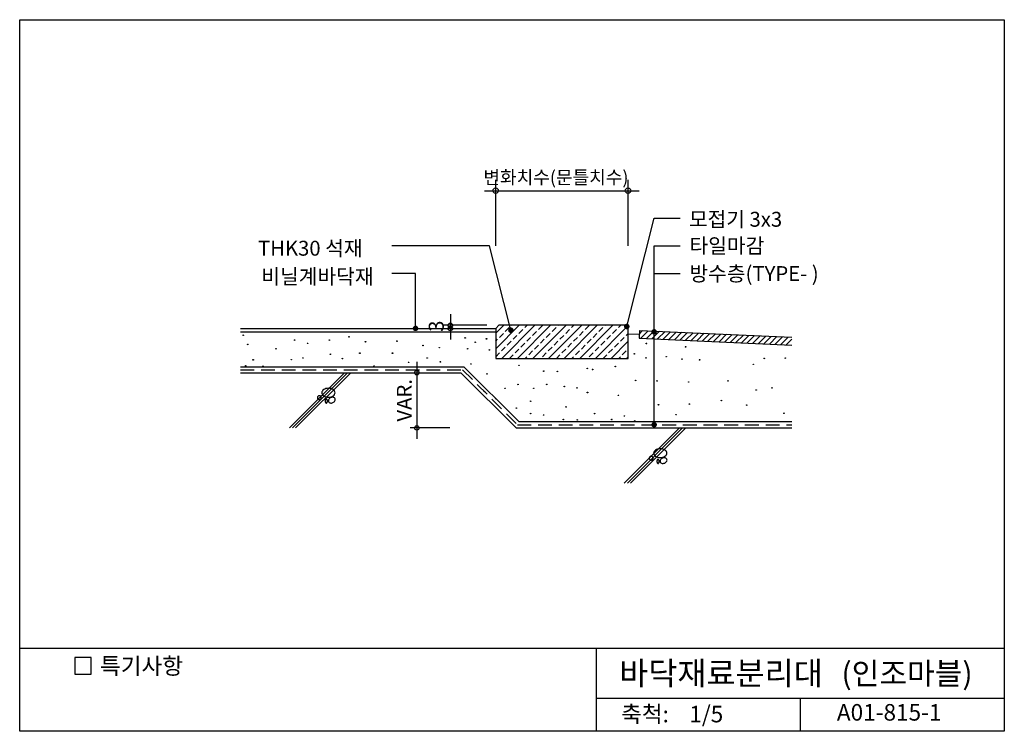
# Model space of a CAD drawing. Extents: x 0 to 892, y 0 to 645.
import ezdxf
from ezdxf.enums import TextEntityAlignment as Align

# ---------------------------------------------------------------- set-up
doc = ezdxf.new("R2010")
doc.units = 0
doc.header["$LTSCALE"] = 50
doc.header["$MEASUREMENT"] = 0
doc.linetypes.add('HIDDEN', pattern=[0.375, 0.25, -0.125])
doc.layers.get('0').update_dxf_attribs({"linetype": 'CONTINUOUS'})
for name, color, linetype in [('DIME', 1, 'CONTINUOUS'), ('FINL', 5, 'CONTINUOUS'), ('HATC', 1, 'CONTINUOUS'), ('HIDL', 1, 'HIDDEN'), ('OUTLINE', 253, 'CONTINUOUS'), ('SEC1', 1, 'CONTINUOUS'), ('SEC2', 2, 'CONTINUOUS'), ('TEXT', 2, 'CONTINUOUS'), ('WALL', 3, 'CONTINUOUS')]:
    doc.layers.add(name, color=color, linetype=linetype)
doc.styles.add('GHG1', font='simple.shx', dxfattribs={"bigfont": 'korsimple.shx'})
doc.styles.add('UHS', font='simple.shx', dxfattribs={"bigfont": 'korsimple.shx'})

# ---------------------------------------------------------------- blocks, each defined once
blk = doc.blocks.new('*X0')
at = {"color": 0}
for p, q in [((561.69, 275.31), (564.67, 278.29)), ((563.04, 271.36), (569.74, 278.06)), ((568.11, 271.13), (574.82, 277.83)), ((573.19, 270.9), (579.89, 277.6)), ((578.26, 270.67), (584.96, 277.37)), ((583.33, 270.43), (590.03, 277.14)), ((588.4, 270.2), (595.1, 276.9)), ((593.47, 269.97), (600.17, 276.67)), ((598.54, 269.74), (605.25, 276.44)), ((603.62, 269.51), (610.32, 276.21)), ((608.69, 269.28), (615.39, 275.98)), ((613.76, 269.04), (620.46, 275.75)), ((618.83, 268.81), (625.53, 275.51)), ((623.9, 268.58), (630.6, 275.28)), ((628.97, 268.35), (635.68, 275.05)), ((634.05, 268.12), (640.75, 274.82)), ((639.12, 267.89), (645.82, 274.59)), ((644.19, 267.65), (650.89, 274.36)), ((649.26, 267.42), (655.96, 274.12)), ((654.33, 267.19), (661.03, 273.89)), ((659.4, 266.96), (666.11, 273.66)), ((664.48, 266.73), (671.18, 273.43)), ((669.55, 266.5), (676.25, 273.2)), ((674.62, 266.26), (681.32, 272.97)), ((679.69, 266.03), (686.39, 272.73)), ((684.76, 265.8), (691.46, 272.5)), ((689.83, 265.57), (696.54, 272.27)), ((694.91, 265.34), (700, 270.43)), ((699.98, 265.11), (700, 265.13))]:
    blk.add_line(p, q, dxfattribs=at)
blk = doc.blocks.new('*X1')
at = {"color": 0}
for p, q in [((431.46, 346.61), (452.85, 368)), ((431.46, 360.75), (438.71, 368)), ((436.99, 338), (466.99, 368)), ((440.17, 362.39), (443.71, 365.93)), ((445.48, 367.7), (445.78, 368)), ((451.14, 338), (481.14, 368)), ((457.85, 365.93), (459.92, 368)), ((465.28, 338), (495.28, 368)), ((470.23, 364.16), (473.76, 367.7)), ((479.42, 338), (509.42, 368)), ((482.6, 362.39), (486.14, 365.93)), ((487.9, 367.7), (488.21, 368)), ((493.56, 338), (523.56, 368)), ((500.28, 365.93), (502.35, 368)), ((507.71, 338), (537.71, 368)), ((512.65, 364.16), (516.19, 367.7)), ((521.85, 338), (550.15, 366.31)), ((525.03, 362.39), (528.56, 365.93)), ((530.33, 367.7), (530.63, 368)), ((542.7, 365.93), (544.78, 368)), ((434.87, 357.09), (438.41, 360.62)), ((447.25, 355.32), (450.78, 358.86)), ((452.55, 360.62), (456.08, 364.16)), ((459.62, 353.55), (463.15, 357.09)), ((464.92, 358.86), (468.46, 362.39)), ((477.3, 357.09), (480.83, 360.62)), ((489.67, 355.32), (493.21, 358.86)), ((494.97, 360.62), (498.51, 364.16)), ((502.05, 353.55), (505.58, 357.09)), ((507.35, 358.86), (510.88, 362.39)), ((519.72, 357.09), (523.26, 360.62)), ((532.1, 355.32), (535.63, 358.86)), ((537.4, 360.62), (540.94, 364.16)), ((544.47, 353.55), (548.01, 357.09)), ((549.78, 358.86), (551.46, 360.54)), ((431.46, 353.68), (433.1, 355.32)), ((436.64, 344.71), (440.17, 348.25)), ((441.94, 350.02), (445.48, 353.55)), ((454.32, 348.25), (457.85, 351.79)), ((466.69, 346.48), (470.23, 350.02)), ((471.99, 351.79), (475.53, 355.32)), ((479.06, 344.71), (482.6, 348.25)), ((484.37, 350.02), (487.9, 353.55)), ((496.74, 348.25), (500.28, 351.79)), ((509.12, 346.48), (512.65, 350.02)), ((514.42, 351.79), (517.96, 355.32)), ((521.49, 344.71), (525.03, 348.25)), ((526.79, 350.02), (530.33, 353.55)), ((535.99, 338), (551.46, 353.47)), ((539.17, 348.25), (542.7, 351.79)), ((431.46, 339.54), (434.87, 342.95)), ((444.07, 338), (447.25, 341.18)), ((449.01, 342.95), (452.55, 346.48)), ((458.21, 338), (459.62, 339.41)), ((461.39, 341.18), (464.92, 344.71)), ((473.76, 339.41), (477.3, 342.95)), ((486.49, 338), (489.67, 341.18)), ((491.44, 342.95), (494.97, 346.48)), ((500.63, 338), (502.05, 339.41)), ((503.81, 341.18), (507.35, 344.71)), ((516.19, 339.41), (519.72, 342.95)), ((528.92, 338), (532.1, 341.18)), ((533.87, 342.95), (537.4, 346.48)), ((543.06, 338), (544.47, 339.41)), ((546.24, 341.18), (549.78, 344.71)), ((550.13, 338), (551.46, 339.33))]:
    blk.add_line(p, q, dxfattribs=at)

msp = doc.modelspace()

# ---------------------------------------------------------------- linework, layer by layer
at = {"layer": 'DIME'}
for p, q in [((431.46, 440), (431.46, 500)), ((551.46, 440), (551.46, 500)), ((421.46, 490), (561.46, 490)), ((550.29, 366.9), (575.1, 465)), ((575.1, 465), (598.79, 465)), ((425.94, 440), (337.24, 440)), ((445.27, 363.54), (425.94, 440)), ((575.1, 277.88), (575.1, 440)), ((575.1, 440), (598.79, 440)), ((358.9, 415), (337.24, 415)), ((358.9, 365.19), (358.9, 415)), ((575.1, 415), (598.79, 415)), ((390.36, 378), (390.36, 355)), ((423.35, 368), (384.36, 368)), ((360, 335), (360, 265)), ((390, 275), (354, 275))]:
    msp.add_line(p, q, dxfattribs=at)
at = {"layer": 'DIME', "const_width": 2.5}
for points in [[(357.55, 365.19, 1), (360.05, 365.19, 1)], [(444.02, 363.54, 1), (446.52, 363.54, 1)], [(549.04, 366.9, 1), (551.54, 366.9, 1)], [(573.85, 362.14, 1), (576.35, 362.14, 1)], [(573.85, 277.88, 1), (576.35, 277.88, 1)]]:
    msp.add_lwpolyline(points, format="xyb", close=True, dxfattribs=at)
at = {"layer": 'DIME'}
for centre, radius in [((431.46, 490), 2.5), ((551.46, 490), 2.5), ((390.36, 368), 2), ((390.36, 365), 2), ((360, 325), 2), ((360, 275), 2)]:
    msp.add_circle(centre, radius, dxfattribs=at)
at = {"layer": 'FINL'}
for p, q in [((200, 365), (431.46, 365)), ((200, 362), (431.46, 362))]:
    msp.add_line(p, q, dxfattribs=at)
at = {"layer": 'HATC'}
for p, q in [((244.43, 275), (294.43, 325)), ((247.25, 275), (297.25, 325)), ((250.08, 275), (300.08, 325)), ((548.04, 225), (598.04, 275)), ((550.87, 225), (600.87, 275)), ((553.7, 225), (603.7, 275))]:
    msp.add_line(p, q, dxfattribs=at)
for points in [[(269.92, 302.41, 0.098491), (270.05, 301.74, 0.098491), (270.43, 301.18, 0.098491), (271, 300.8, 0.098491), (271.67, 300.66, 0.098491), (272.34, 300.8, 0.098491), (272.9, 301.18, 0.098491), (273.28, 301.74, 0.098491), (273.42, 302.41, 0.098491), (273.28, 303.08, 0.098491), (272.9, 303.65, 0.098491), (272.34, 304.03, 0.098491), (271.67, 304.16, 0.098491), (271, 304.03, 0.098491), (270.43, 303.65, 0.098491), (270.05, 303.08, 0.098491)], [(279.91, 302.91, 0.067458), (282.3, 303.24, 0.079812), (284.16, 304.09, 0.107118), (285.5, 305.48, 0.139891), (285.91, 306.91, 0.139891), (285.5, 308.35, 0.107118), (284.16, 309.74, 0.079812), (282.3, 310.59, 0.067458), (279.91, 310.91, 0.067458), (277.53, 310.59, 0.079812), (275.67, 309.74, 0.107118), (274.33, 308.35, 0.139891), (273.92, 306.91, 0.139891), (274.33, 305.48, 0.107118), (275.67, 304.09, 0.079812), (277.53, 303.24, 0.067458)], [(276.91, 299.41, 0.051099), (277, 298.61, 0.064948), (277.21, 298, 0.104203), (277.58, 297.54, 0.174705), (277.91, 297.42, 0.174705), (278.25, 297.54, 0.104203), (278.62, 298, 0.064948), (278.83, 298.61, 0.051099), (278.91, 299.41, 0.051099), (278.83, 300.22, 0.064948), (278.62, 300.83, 0.104203), (278.25, 301.29, 0.174705), (277.91, 301.41, 0.174705), (277.58, 301.29, 0.104203), (277.21, 300.83, 0.064948), (277, 300.22, 0.051099)], [(283.91, 297.92, 0.076165), (285, 298.61, 0.086281), (285.72, 299.51, 0.105921), (286.04, 300.56, 0.125742), (285.88, 301.48, 0.125742), (285.3, 302.22, 0.105921), (284.31, 302.69, 0.086281), (283.16, 302.75, 0.076165), (281.91, 302.41, 0.076165), (280.82, 301.72, 0.086281), (280.11, 300.82, 0.105921), (279.79, 299.77, 0.125742), (279.94, 298.85, 0.125742), (280.52, 298.11, 0.105921), (281.52, 297.64, 0.086281), (282.66, 297.57, 0.076165)], [(580.64, 248.11, 0.067458), (583.03, 248.44, 0.079812), (584.89, 249.28, 0.107118), (586.23, 250.68, 0.139891), (586.64, 252.11, 0.139891), (586.23, 253.55, 0.107118), (584.89, 254.94, 0.079812), (583.03, 255.79, 0.067458), (580.64, 256.11, 0.067458), (578.26, 255.79, 0.079812), (576.4, 254.94, 0.107118), (575.06, 253.55, 0.139891), (574.65, 252.11, 0.139891), (575.06, 250.68, 0.107118), (576.4, 249.28, 0.079812), (578.26, 248.44, 0.067458)], [(570.65, 247.61, 0.098491), (570.78, 246.94, 0.098491), (571.16, 246.38, 0.098491), (571.73, 246, 0.098491), (572.4, 245.86, 0.098491), (573.07, 246, 0.098491), (573.63, 246.38, 0.098491), (574.01, 246.94, 0.098491), (574.15, 247.61, 0.098491), (574.01, 248.28, 0.098491), (573.63, 248.85, 0.098491), (573.07, 249.23, 0.098491), (572.4, 249.36, 0.098491), (571.73, 249.23, 0.098491), (571.16, 248.85, 0.098491), (570.78, 248.28, 0.098491)], [(577.65, 244.61, 0.051099), (577.73, 243.81, 0.064948), (577.94, 243.2, 0.104203), (578.31, 242.74, 0.174705), (578.64, 242.61, 0.174705), (578.98, 242.74, 0.104203), (579.35, 243.2, 0.064948), (579.56, 243.81, 0.051099), (579.64, 244.61, 0.051099), (579.56, 245.42, 0.064948), (579.35, 246.03, 0.104203), (578.98, 246.49, 0.174705), (578.64, 246.61, 0.174705), (578.31, 246.49, 0.104203), (577.94, 246.03, 0.064948), (577.73, 245.42, 0.051099)], [(584.64, 243.11, 0.076165), (585.73, 243.81, 0.086281), (586.45, 244.71, 0.105921), (586.77, 245.76, 0.125742), (586.61, 246.68, 0.125742), (586.03, 247.42, 0.105921), (585.04, 247.89, 0.086281), (583.89, 247.95, 0.076165), (582.64, 247.61, 0.076165), (581.55, 246.91, 0.086281), (580.84, 246.02, 0.105921), (580.52, 244.97, 0.125742), (580.67, 244.04, 0.125742), (581.25, 243.31, 0.105921), (582.25, 242.84, 0.086281), (583.39, 242.77, 0.076165)]]:
    msp.add_lwpolyline(points, format="xyb", close=True, dxfattribs=at)
for centre in [(202.63, 359.03), (298.48, 357.56), (206.71, 350.65), (249.14, 354.6), (260.98, 351.64), (280.72, 354.6), (313.48, 353.09), (341.89, 353.61), (365.57, 349.67), (403.82, 356.61), (412.94, 352.63), (423.16, 355.75), (568.13, 351.5), (603.56, 348.49), (232.37, 346.71), (281.7, 341.78), (308.34, 342.76), (337.95, 342.76), (380.37, 347.69), (406.03, 346.71), (425.76, 345.72), (557.1, 342.12), (586.04, 339.57), (204.91, 331.26), (211.65, 336.68), (220.53, 330.93), (246.18, 336.85), (256.71, 338.33), (292.56, 337.83), (321.28, 330.95), (352.49, 334.47), (369.37, 338.36), (381.36, 334.87), (408.99, 332.9), (452.55, 331.67), (539.87, 330.66), (567.72, 338.45), (600.38, 337.34), (616.3, 336.71), (665.02, 332.57), (674.89, 337.98), (694, 338.3), (423.57, 323.92), (475.03, 326.43), (487.36, 326.17), (514.5, 328.91), (519.28, 327.96), (451.74, 314.43), (477.77, 314.43), (493.69, 312.52), (558.33, 318.04), (577.76, 317.61), (606.43, 316.65), (642.09, 317.61), (421.12, 308), (439.96, 310.92), (465.99, 310.92), (505.16, 311.24), (514.71, 307.11), (542.73, 304.56), (667.57, 309.33), (681.9, 311.24), (431.32, 301.47), (463.12, 299.15), (579.04, 295.96), (607.06, 296.6), (636.04, 299.78), (658.97, 295.65), (450.22, 292.99), (463.12, 288.01), (474.9, 286.73), (495.28, 294.05), (521.08, 288.01), (548.15, 285.78), (594.96, 287.05), (692.73, 288.32), (492.74, 282.6), (505.47, 282.28), (536.68, 282.6), (557.51, 281.32)]:
    msp.add_circle(centre, 0.25, dxfattribs=at)
at = {"layer": 'HIDL'}
for p, q in [((200, 327.57), (401.5, 327.57)), ((401.5, 327.57), (451.19, 277.88)), ((451.19, 277.88), (700, 277.88))]:
    msp.add_line(p, q, dxfattribs=at)
at = {"layer": 'OUTLINE'}
for p, q in [((0, 0), (0, 645)), ((0, 645), (892.5, 645)), ((892.5, 645), (892.5, 0)), ((892.5, 75), (0, 75)), ((522.5, 75), (522.5, 0)), ((522.5, 30), (892.5, 30)), ((707.5, 30), (707.5, 0)), ((892.5, 0), (0, 0))]:
    msp.add_line(p, q, dxfattribs=at)
at = {"layer": 'SEC1'}
for p, q in [((200, 330.45), (402.69, 330.45)), ((402.69, 330.45), (452.39, 280.76)), ((452.39, 280.76), (700, 280.76))]:
    msp.add_line(p, q, dxfattribs=at)
at = {"layer": 'SEC2'}
for p, q in [((551.46, 360.39), (561.67, 359.93)), ((561.83, 363.42), (561.51, 356.43)), ((561.83, 363.42), (700, 357.11)), ((561.51, 356.43), (700, 350.11))]:
    msp.add_line(p, q, dxfattribs=at)
msp.add_lwpolyline([(548.46, 368), (434.46, 368), (431.46, 365), (431.46, 338), (551.46, 338), (551.46, 365)], close=True, dxfattribs=at)
at = {"layer": 'TEXT'}
msp.add_lwpolyline([(64.86, 66.82), (49.86, 66.82), (49.86, 51.82), (64.86, 51.82)], close=True, dxfattribs=at)
msp.add_lwpolyline([(64.86, 66.82), (49.86, 66.82), (49.86, 51.82), (64.86, 51.82)], close=True, dxfattribs=at)
at = {"layer": 'WALL'}
for p, q in [((200, 325), (400, 325)), ((400, 325), (450, 275)), ((450, 275), (700, 275))]:
    msp.add_line(p, q, dxfattribs=at)

# ---------------------------------------------------------------- block references
at = {"layer": 'HATC'}
for name, p in [('*X1', (0, 0)), ('*X0', (0, 85))]:
    msp.add_blockref(name, p, dxfattribs=at)

# ---------------------------------------------------------------- texts
at = {"layer": 'TEXT'}
for s, height, style, p in [('변화치수(문틀치수)', 12, 'UHS', (420.31, 496.06)), ('모접기 3x3', 13.5, 'UHS', (606.59, 457.33)), ('THK30 석재', 13.5, 'UHS', (215.98, 431.1)), ('타일마감', 13.5, 'UHS', (607.19, 433.35)), ('비닐계바닥재', 13.5, 'UHS', (219.09, 405.48)), ('방수층(TYPE- )', 13.5, 'UHS', (607.1, 408.12)), ('특기사항', 15, 'UHS', (72.8, 51.76)), ('바닥재료분리대', 21, 'GHG1', (543.45, 42.06)), ('(인조마블)', 20, 'GHG1', (744.89, 42.46))]:
    msp.add_text(s, height=height, dxfattribs=dict(at, style=style)).set_placement(p)
at = {"layer": 'TEXT', "style": 'UHS'}
for s, p in [('3', (377.6, 367.2)), ('VAR.', (348.62, 300))]:
    msp.add_text(s, height=13.5, rotation=90, dxfattribs=at).set_placement(p, align=Align.MIDDLE_CENTER)
for s, p in [('축척:', (566.76, 13.67)), ('1/5', (622.37, 13.67)), ('A01-815-1', (788.15, 15.25))]:
    msp.add_text(s, height=15, dxfattribs=at).set_placement(p, align=Align.MIDDLE)

doc.saveas('drawing.dxf')
